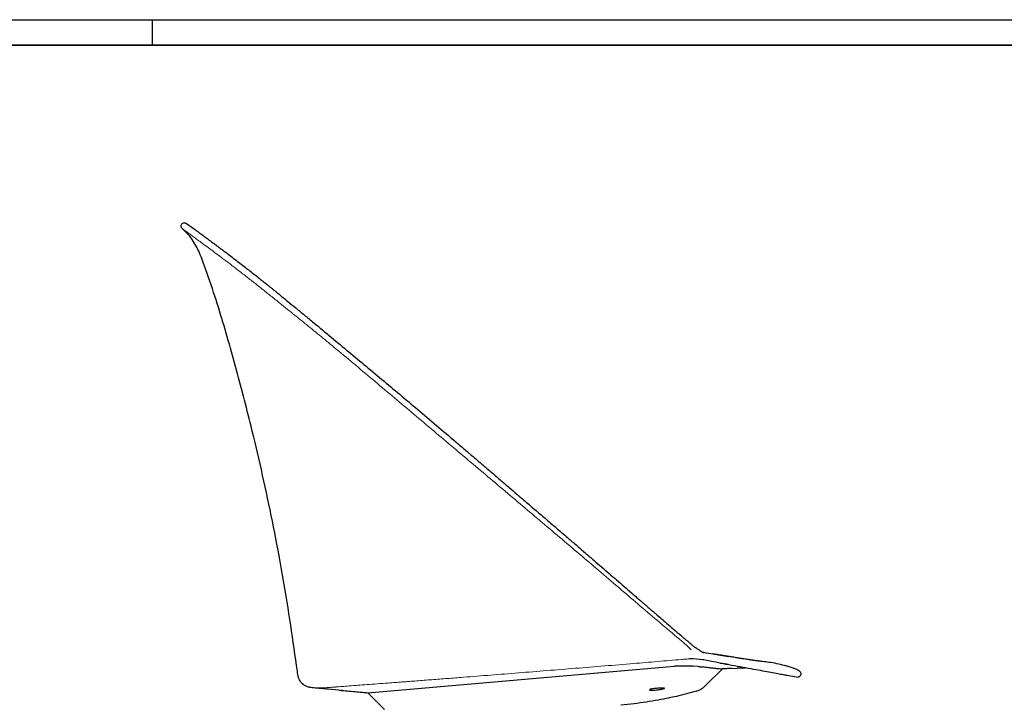
# Model space of a CAD drawing. Units: inches. Extents: x 384 to 3656, y 190 to 2477.
# Drawn here: x 1902 to 2779, y 1867 to 2477 of the extents above; entities that cross this region are included whole.
import ezdxf

# ---------------------------------------------------------------- set-up
doc = ezdxf.new("R2010")
doc.units = ezdxf.units.IN
doc.header["$MEASUREMENT"] = 0
doc.linetypes.add('SLD-Solido', pattern=[0])
doc.layers.add('BORDI_VISIBILI', color=7, linetype='Continuous')
doc.layers.add('CARTIGLIO', color=7, linetype='Continuous')

msp = doc.modelspace()

# ---------------------------------------------------------------- linework, layer by layer
at = {"color": 8, "linetype": 'SLD-Solido', "lineweight": 18}
for p, q in [((2052.75, 2286.78), (2052.74, 2286.78)), ((2079.6, 2266.99), (2079.53, 2267.04)), ((2498.16, 1918.14), (2495.89, 1920.35))]:
    msp.add_line(p, q, dxfattribs=at)
msp.add_line((2211.88, 1878.2), (2484.78, 1901.94))
at = {"color": 7, "linetype": 'SLD-Solido', "lineweight": 25}
for p, q in [((2506.19, 1901.46), (2501.24, 1901.91)), ((2506.19, 1901.46), (2507.27, 1901.38)), ((2512.59, 1884.51), (2527.32, 1899.23)), ((2226.74, 1863.34), (2211.88, 1878.2))]:
    msp.add_line(p, q, dxfattribs=at)
at = {"color": 8, "linetype": 'SLD-Solido', "lineweight": 18, "flags": 128}
msp.add_lwpolyline([(2491.37, 1907.78), (2491.87, 1907.82), (2492.39, 1907.86)], dxfattribs=at)
at = {"color": 7, "linetype": 'SLD-Solido', "flags": 128}
for points in [[(2517.8, 1906.04), (2514.06, 1906.86), (2512.37, 1907.17), (2511.18, 1907.38), (2510.76, 1907.44), (2510.47, 1907.49), (2510.38, 1907.5), (2510.31, 1907.52), (2510.27, 1907.52), (2510.27, 1907.52)], [(2525.46, 1904.62), (2521.7, 1905.28), (2517.8, 1906.04)], [(2532.66, 1903.34), (2531.53, 1903.54), (2525.46, 1904.62)]]:
    msp.add_lwpolyline(points, dxfattribs=at)
at = {"color": 8, "linetype": 'SLD-Solido'}
msp.add_arc((2494.33, 1770.54), 137.9, 83.34633, 88.17361, dxfattribs=at)
at = {"color": 7, "linetype": 'SLD-Solido', "lineweight": 25}
for points, knots in [([(2046.44, 2291.3), (2046.17, 2291.59), (2045.63, 2292.17), (2045.32, 2293.34), (2045.45, 2294.53), (2046.04, 2295.58), (2046.98, 2296.33), (2048.13, 2296.65), (2049.34, 2296.53), (2050, 2296.09), (2050.33, 2295.87)], [0, 0, 0, 0, 0.12501, 0.250021, 0.375016, 0.5, 0.624984, 0.749979, 0.87499, 1, 1, 1, 1]), ([(2065.26, 2261.22), (2064.39, 2263.5), (2062.7, 2267.95), (2059.78, 2274.32), (2056.31, 2280.52), (2051.9, 2286.28), (2048.24, 2289.65), (2046.44, 2291.3)], [0, 0, 0, 0, 0.20362, 0.397561, 0.584956, 0.796363, 1, 1, 1, 1]), ([(2050.33, 2295.87), (2056.78, 2291.21), (2058.01, 2290.32), (2060.07, 2288.82), (2062.03, 2287.38), (2063.83, 2286.07), (2065.43, 2284.89), (2066.88, 2283.83), (2068.25, 2282.82), (2069.6, 2281.83), (2070.93, 2280.85), (2072.28, 2279.85), (2073.59, 2278.88), (2074.95, 2277.87), (2076.49, 2276.72), (2078.43, 2275.27), (2080.72, 2273.56), (2082.42, 2272.29), (2083.29, 2271.63)], [0, 0, 0, 0, 0.117489, 0.22072, 0.309754, 0.384665, 0.44551, 0.497175, 0.546276, 0.591946, 0.635652, 0.679205, 0.723235, 0.758942, 0.805116, 0.861729, 0.928727, 1, 1, 1, 1]), ([(2083.29, 2271.63), (2084.29, 2270.89), (2086.24, 2269.43), (2088.39, 2267.81), (2089.49, 2266.97)], [0, 0, 0, 0, 0.487464, 1, 1, 1, 1]), ([(2089.49, 2266.98), (2089.52, 2266.96), (2089.57, 2266.92), (2089.62, 2266.88), (2089.65, 2266.86)], [0, 0, 0, 0, 0.500138, 1, 1, 1, 1]), ([(2089.49, 2266.98), (2089.52, 2266.96), (2089.57, 2266.92), (2089.62, 2266.88), (2089.65, 2266.86)], [0, 0, 0, 0, 0.500138, 1, 1, 1, 1]), ([(2089.64, 2266.85), (2089.69, 2266.82), (2089.77, 2266.79), (2089.84, 2266.72), (2089.86, 2266.7)], [0, 0, 0, 0, 0.651934, 1, 1, 1, 1]), ([(2089.65, 2266.86), (2091.21, 2265.67), (2094.22, 2263.38), (2098.92, 2259.76), (2103.41, 2256.28), (2107.65, 2252.96), (2111.82, 2249.67), (2115.82, 2246.49), (2119.56, 2243.51), (2122.68, 2241), (2125.28, 2238.91), (2127.58, 2237.06), (2130.79, 2234.46), (2135.1, 2230.96), (2141.04, 2226.1), (2147.79, 2220.56), (2155.48, 2214.24), (2165.97, 2205.59), (2179.15, 2194.69), (2194.72, 2181.74), (2210.41, 2168.66), (2226.19, 2155.51), (2242.23, 2142.09), (2258.51, 2128.41), (2275.23, 2114.25), (2288.11, 2103.27), (2296.86, 2095.8), (2301.01, 2092.25), (2304.56, 2089.22), (2307.54, 2086.67), (2310.44, 2084.18), (2313.77, 2081.33), (2317.91, 2077.79), (2323.61, 2072.91), (2330.36, 2067.13), (2337.66, 2060.87), (2344.39, 2055.11), (2351.56, 2048.97), (2359.54, 2042.13), (2368.72, 2034.26), (2376.68, 2027.43), (2383.36, 2021.69), (2388.34, 2017.41), (2393, 2013.42), (2396.97, 2010), (2400.56, 2006.92), (2404.41, 2003.6), (2409.27, 1999.41), (2415.14, 1994.34), (2421.66, 1988.71), (2428.36, 1982.92), (2435.07, 1977.1), (2441.69, 1971.36), (2447.09, 1966.69), (2451.22, 1963.11), (2454.15, 1960.57), (2456.96, 1958.14), (2459.66, 1955.81), (2462.36, 1953.48), (2465.29, 1950.95), (2468.85, 1947.88), (2473.22, 1944.13), (2478.43, 1939.66), (2484.38, 1934.56), (2491.09, 1928.85), (2495.81, 1924.83), (2498.3, 1922.71)], [0, 0, 0, 0, 0.015428, 0.029712, 0.042847, 0.054826, 0.065653, 0.077381, 0.087358, 0.09558, 0.102048, 0.107781, 0.113512, 0.127008, 0.141008, 0.158985, 0.178285, 0.19879, 0.237165, 0.275397, 0.312544, 0.351009, 0.389273, 0.428048, 0.468044, 0.509484, 0.520725, 0.53088, 0.539365, 0.546181, 0.552281, 0.560214, 0.570118, 0.581982, 0.60106, 0.618491, 0.634277, 0.649212, 0.669788, 0.691301, 0.714818, 0.726668, 0.738996, 0.750419, 0.759898, 0.767393, 0.77603, 0.787413, 0.802093, 0.818004, 0.833969, 0.849986, 0.866021, 0.881284, 0.88854, 0.895515, 0.902211, 0.908628, 0.914768, 0.921433, 0.929546, 0.940141, 0.952485, 0.966571, 0.982407, 1, 1, 1, 1]), ([(2149.04, 1897.12), (2147.14, 1910.86), (2143.32, 1938.35), (2136.58, 1979.51), (2129.02, 2020.58), (2120.53, 2061.52), (2112.23, 2097.56), (2104.5, 2128.81), (2097.6, 2155.32), (2090.41, 2181.77), (2082.78, 2208.21), (2074.55, 2234.76), (2068.38, 2252.35), (2065.26, 2261.22)], [0, 0, 0, 0, 0.111183, 0.222474, 0.33433, 0.445947, 0.55763, 0.630801, 0.704002, 0.777242, 0.850549, 0.924624, 1, 1, 1, 1]), ([(2498.24, 1922.76), (2498.53, 1922.52), (2499.11, 1922.03), (2499.68, 1921.54), (2499.97, 1921.3)], [0, 0, 0, 0, 0.500544, 1, 1, 1, 1]), ([(2499.97, 1921.3), (2500.96, 1920.48), (2502.01, 1919.61), (2503.84, 1918.28), (2505.78, 1916.89), (2507.15, 1916.01), (2507.79, 1915.6)], [0, 0, 0, 0, 0.209208, 0.437411, 0.735021, 1, 1, 1, 1]), ([(2507.79, 1915.6), (2508.42, 1915.21), (2509.71, 1914.43), (2510.88, 1913.87), (2511.48, 1913.58)], [0, 0, 0, 0, 0.490601, 1, 1, 1, 1]), ([(2510.17, 1914.24), (2510.49, 1914.2), (2513.82, 1913.8), (2516.72, 1913.23), (2519.34, 1912.7)], [0, 0, 0, 0, 0.094286, 1, 1, 1, 1]), ([(2519.21, 1912.73), (2520.77, 1912.47), (2523.72, 1912), (2527.72, 1911.34), (2530.63, 1910.87), (2532.2, 1910.61), (2532.66, 1910.54)], [0, 0, 0, 0, 0.0509807, 0.0970246, 0.1381439, 0.1551165, 0.1551165, 0.1551165, 0.1551165]), ([(2155.52, 1884.67), (2154.74, 1885.25), (2153.15, 1886.43), (2151.32, 1888.8), (2150.07, 1891.48), (2149.42, 1894.29), (2149.17, 1896.18), (2149.04, 1897.12)], [0, 0, 0, 0, 0.198943, 0.407859, 0.608291, 0.803967, 1, 1, 1, 1]), ([(2484.78, 1901.94), (2485.24, 1901.96), (2487.29, 1902.04), (2490.54, 1902.11), (2494.45, 1902.16), (2497.67, 1902.13), (2499.94, 1902.04), (2500.85, 1901.95), (2501.24, 1901.91)], [0, 0, 0, 0, 0.0561894, 0.2501473, 0.4440462, 0.6457895, 0.8475222, 1, 1, 1, 1]), ([(2507.27, 1901.38), (2507.66, 1901.34), (2508.43, 1901.28), (2509.55, 1901.17), (2510.28, 1901.1), (2510.65, 1901.07)], [0, 0, 0, 0, 0.328802, 0.664393, 1, 1, 1, 1]), ([(2527.08, 1899.23), (2526.99, 1899.23), (2526.74, 1899.22), (2525.1, 1899.3), (2522.55, 1899.52), (2519.32, 1899.88), (2515.43, 1900.38), (2512.24, 1900.84), (2510.65, 1901.07)], [0, 0, 0, 0, 0.124302, 0.320885, 0.492475, 0.664254, 0.832043, 1, 1, 1, 1]), ([(2535.67, 1899.74), (2532.05, 1899.62), (2530.64, 1899.53), (2528.54, 1899.4), (2527.02, 1899.29), (2526.37, 1899.25)], [0.6140564, 0.6140564, 0.6140564, 0.6140564, 0.7335959, 0.8871102, 1, 1, 1, 1]), ([(2155.51, 1884.66), (2155.5, 1884.66), (2154.57, 1885.11), (2153.84, 1885.88), (2153.13, 1886.65)], [0, 0, 0, 0, 0.010218, 1, 1, 1, 1]), ([(2155.51, 1884.66), (2155.5, 1884.66), (2155.12, 1884.85), (2154.82, 1885.16), (2154.53, 1885.47)], [0, 0, 0, 0, 0.024469, 1, 1, 1, 1]), ([(2163.75, 1882.45), (2162.83, 1882.54), (2161.5, 1882.65), (2159.57, 1883), (2157.68, 1883.47), (2156.37, 1884.19), (2155.51, 1884.66)], [0, 0, 0, 0, 0.381922, 0.551532, 0.705105, 1, 1, 1, 1]), ([(2188.99, 1880.16), (2188.86, 1880.17), (2184.71, 1880.54), (2176.19, 1881.32), (2167.8, 1882.08), (2163.43, 1882.48)], [0, 0, 0, 0, 0.015192, 0.487077, 1, 1, 1, 1]), ([(2186.65, 1880.37), (2188.37, 1880.21), (2192.43, 1879.85), (2198.46, 1879.32), (2204.36, 1878.81), (2208.7, 1878.45), (2211.08, 1878.26), (2211.88, 1878.2)], [0, 0, 0, 0, 0.203983, 0.483452, 0.717252, 0.905321, 1, 1, 1, 1]), ([(2470.18, 1882.16), (2469.41, 1882.1), (2467.88, 1881.96), (2465.72, 1881.68), (2463.98, 1881.37), (2462.84, 1881.03), (2462.44, 1880.72), (2462.83, 1880.48), (2463.96, 1880.35), (2465.68, 1880.36), (2467.79, 1880.49), (2470.07, 1880.74), (2472.28, 1881.08), (2474.18, 1881.45), (2475.53, 1881.8), (2476.09, 1882.03), (2476.09, 1882.13), (2476.09, 1882.16)], [0, 0, 0, 0, 0.06897, 0.137925, 0.207268, 0.277046, 0.346998, 0.416617, 0.48539, 0.553294, 0.620825, 0.688642, 0.757299, 0.827, 0.897282, 0.967229, 1, 1, 1, 1]), ([(2476.09, 1882.16), (2475.9, 1882.21), (2475.54, 1882.31), (2474, 1882.34), (2472.13, 1882.29), (2470.76, 1882.2), (2470.18, 1882.16)], [0, 0, 0, 0, 0.270196, 0.539873, 0.805117, 1, 1, 1, 1]), ([(2504.47, 1879.58), (2501.52, 1878.71), (2495.63, 1876.97), (2487.37, 1874.98), (2482.05, 1873.9), (2479.74, 1873.44)], [0, 0, 0, 0, 0.3610034, 0.7227032, 1, 1, 1, 1]), ([(2504.47, 1879.58), (2505.51, 1879.96), (2507.62, 1880.75), (2510.35, 1882.45), (2511.89, 1883.87), (2512.59, 1884.51)], [0, 0, 0, 0, 0.346451, 0.702949, 1, 1, 1, 1]), ([(2479.99, 1873.44), (2476.77, 1872.81), (2470.12, 1871.51), (2459.74, 1869.82), (2448.72, 1868.25), (2441.15, 1867.41), (2437.27, 1866.97)], [0, 0, 0, 0, 0.227595, 0.471125, 0.728895, 1, 1, 1, 1]), ([(2479.99, 1873.44), (2476.77, 1872.81), (2470.12, 1871.51), (2459.74, 1869.82), (2448.72, 1868.25), (2441.15, 1867.41), (2437.27, 1866.97)], [0, 0, 0, 0, 0.227595, 0.471125, 0.728895, 1, 1, 1, 1])]:
    msp.add_open_spline(points, degree=3, knots=knots, dxfattribs=at)
at = {"color": 8, "linetype": 'SLD-Solido', "lineweight": 18}
for points, knots in [([(2052.74, 2286.78), (2051.73, 2287.52), (2049.7, 2288.99), (2047.84, 2290.33), (2046.65, 2291.16), (2046.51, 2291.25), (2046.44, 2291.3)], [0, 0, 0, 0, 0.250445, 0.500791, 0.750683, 1, 1, 1, 1]), ([(2079.53, 2267.04), (2077.53, 2268.54), (2073.52, 2271.54), (2068.16, 2275.52), (2063.32, 2279.07), (2059.13, 2282.13), (2055.54, 2284.75), (2053.68, 2286.1), (2052.75, 2286.78)], [0, 0, 0, 0, 0.165739, 0.331949, 0.498515, 0.665339, 0.832477, 1, 1, 1, 1]), ([(2085.72, 2262.39), (2084.63, 2263.22), (2082.49, 2264.83), (2080.55, 2266.28), (2079.6, 2266.99)], [0, 0, 0, 0, 0.511926, 1, 1, 1, 1]), ([(2085.72, 2262.39), (2085.74, 2262.38), (2085.79, 2262.34), (2085.84, 2262.3), (2085.87, 2262.28)], [0, 0, 0, 0, 0.500181, 1, 1, 1, 1]), ([(2495.89, 1920.35), (2484.26, 1930.14), (2460.96, 1949.76), (2426.26, 1979.56), (2391.31, 2009.28), (2356.16, 2038.94), (2320.94, 2068.67), (2291.65, 2093.35), (2268.29, 2113.06), (2250.85, 2127.77), (2233.47, 2142.41), (2216.13, 2156.99), (2198.82, 2171.52), (2182.98, 2184.7), (2168.62, 2196.5), (2155.77, 2206.94), (2143.06, 2217.2), (2131.97, 2226.12), (2122.46, 2233.73), (2114.5, 2240.06), (2106.76, 2246.16), (2099.34, 2251.96), (2092.27, 2257.42), (2088, 2260.66), (2085.87, 2262.28)], [0, 0, 0, 0, 0.08186, 0.164113, 0.246742, 0.329804, 0.413276, 0.497071, 0.538931, 0.580655, 0.622269, 0.663867, 0.7056, 0.747504, 0.779031, 0.810623, 0.84228, 0.873961, 0.895066, 0.916138, 0.937163, 0.958138, 0.979083, 1, 1, 1, 1]), ([(2499.91, 1916.27), (2499.63, 1916.57), (2499.05, 1917.19), (2498.46, 1917.82), (2498.16, 1918.14)], [0, 0, 0, 0, 0.485546, 1, 1, 1, 1]), ([(2448.6, 1904.14), (2439.91, 1903.43), (2422.51, 1902), (2396.76, 1899.9), (2371.25, 1897.84), (2346.07, 1895.81), (2321.27, 1893.84), (2300.19, 1892.18), (2282.77, 1890.83), (2268.83, 1889.75), (2255.3, 1888.72), (2242.28, 1887.73), (2230.56, 1886.86), (2220.16, 1886.08), (2211.05, 1885.4), (2202.68, 1884.77), (2195.18, 1884.21), (2188.57, 1883.7), (2185.03, 1883.41), (2183.26, 1883.27)], [0, 0, 0, 0, 0.084175, 0.168376, 0.252548, 0.336635, 0.420584, 0.504337, 0.554478, 0.604519, 0.654449, 0.704257, 0.753932, 0.795223, 0.836409, 0.877483, 0.918444, 0.959284, 1, 1, 1, 1]), ([(2491.37, 1907.78), (2484.2, 1907.17), (2469.86, 1905.95), (2455.69, 1904.74), (2448.6, 1904.14)], [0, 0, 0, 0, 0.500192, 1, 1, 1, 1]), ([(2498.72, 1908.37), (2497.67, 1908.29), (2495.55, 1908.12), (2493.44, 1907.95), (2492.39, 1907.86)], [0, 0, 0, 0, 0.500632, 1, 1, 1, 1]), ([(2182.87, 1883.24), (2181.36, 1883.12), (2178.33, 1882.88), (2174.56, 1882.63), (2171.14, 1882.49), (2168.22, 1882.43), (2165.92, 1882.42), (2164.42, 1882.44), (2163.76, 1882.45), (2163.75, 1882.45), (2163.75, 1882.46)], [0, 0, 0, 0, 0.123226, 0.246959, 0.371192, 0.495926, 0.621165, 0.746914, 0.873187, 1, 1, 1, 1]), ([(2183.26, 1883.27), (2183.19, 1883.27), (2183.06, 1883.26), (2182.93, 1883.25), (2182.87, 1883.24)], [0, 0, 0, 0, 0.501494, 1, 1, 1, 1])]:
    msp.add_open_spline(points, degree=3, knots=knots, dxfattribs=at)
at = {"layer": 'BORDI_VISIBILI', "linetype": 'SLD-Solido', "lineweight": 25}
for p, q in [((2535.67, 1899.74), (2540.94, 1899.96)), ((2548.04, 1900), (2540.92, 1899.97)), ((2584.9, 1893.77), (2595, 1892.05))]:
    msp.add_line(p, q, dxfattribs=at)
for points, knots in [([(2563.3, 1905.96), (2563.31, 1905.96), (2563.31, 1905.96), (2563.21, 1905.98), (2563.04, 1906), (2562.71, 1906.04), (2562.18, 1906.1), (2561.24, 1906.21), (2560.3, 1906.31), (2559.43, 1906.41), (2558.78, 1906.49), (2558.38, 1906.53), (2558.04, 1906.57), (2557.69, 1906.62), (2557.32, 1906.66), (2556.89, 1906.72), (2556.38, 1906.78), (2555.85, 1906.86), (2555.34, 1906.93), (2554.92, 1906.99), (2554.51, 1907.05), (2554.02, 1907.12), (2553.4, 1907.21), (2552.64, 1907.33), (2551.52, 1907.5), (2549.95, 1907.74), (2547.96, 1908.05), (2546.19, 1908.34), (2544.8, 1908.56), (2543.71, 1908.74), (2542.4, 1908.95), (2540.77, 1909.21), (2538.78, 1909.54), (2536.23, 1909.95), (2533.04, 1910.47), (2529.08, 1911.12), (2524.46, 1911.88), (2521.02, 1912.43), (2519.21, 1912.73)], [0, 0, 0, 0, 0.017636, 0.043272, 0.067745, 0.091051, 0.133421, 0.171346, 0.211761, 0.24732, 0.278035, 0.298545, 0.318652, 0.338834, 0.359436, 0.382679, 0.408982, 0.437004, 0.45693, 0.472729, 0.485658, 0.50019, 0.51672, 0.535249, 0.554979, 0.59292, 0.632419, 0.668008, 0.683917, 0.699326, 0.718189, 0.741083, 0.768015, 0.798997, 0.840729, 0.888125, 0.941209, 1, 1, 1, 1]), ([(2525.64, 1904.58), (2529.1, 1903.97), (2536.29, 1902.7), (2546.11, 1900.92), (2555.31, 1899.24), (2563.6, 1897.71), (2570.91, 1896.36), (2575.9, 1895.43), (2579.49, 1894.76), (2581.89, 1894.32), (2583.69, 1894), (2584.61, 1893.82), (2584.9, 1893.77)], [0, 0, 0, 0, 0.0850416, 0.17658, 0.2680712, 0.3594907, 0.4509163, 0.5423105, 0.5812745, 0.6201128, 0.6590761, 0.6793247, 0.6793247, 0.6793247, 0.6793247]), ([(2596.32, 1897.36), (2595.28, 1898.02), (2593.24, 1899.32), (2589.78, 1900.38), (2586.39, 1901.45), (2581.83, 1902.73), (2576.06, 1904.08), (2569.51, 1905.19), (2565.28, 1905.67), (2563.39, 1905.85)], [0, 0, 0, 0, 0.0728972, 0.1445045, 0.2151096, 0.2857401, 0.4276267, 0.5692813, 0.6828817, 0.6828817, 0.6828817, 0.6828817]), ([(2596.32, 1897.36), (2596.6, 1897.09), (2597.17, 1896.54), (2597.54, 1895.38), (2597.46, 1894.18), (2596.93, 1893.11), (2596.06, 1892.32), (2595.34, 1892.13), (2595, 1892.05)], [0, 0, 0, 0, 0.169698, 0.339396, 0.509078, 0.678738, 0.848405, 1, 1, 1, 1])]:
    msp.add_open_spline(points, degree=3, knots=knots, dxfattribs=at)
at = {"layer": 'CARTIGLIO'}
msp.add_line((2019.97, 2454.49), (2019.97, 2477.3), dxfattribs=at)
msp.add_lwpolyline([(384.13, 2477.3), (3655.81, 2477.3), (3655.81, 189.82), (384.13, 189.82)], close=True, dxfattribs=at)
at = {"layer": 'CARTIGLIO', "lineweight": 35}
msp.add_lwpolyline([(406.95, 2454.49), (3632.99, 2454.49), (3632.99, 212.64), (406.95, 212.64)], close=True, dxfattribs=at)

doc.saveas('drawing.dxf')
